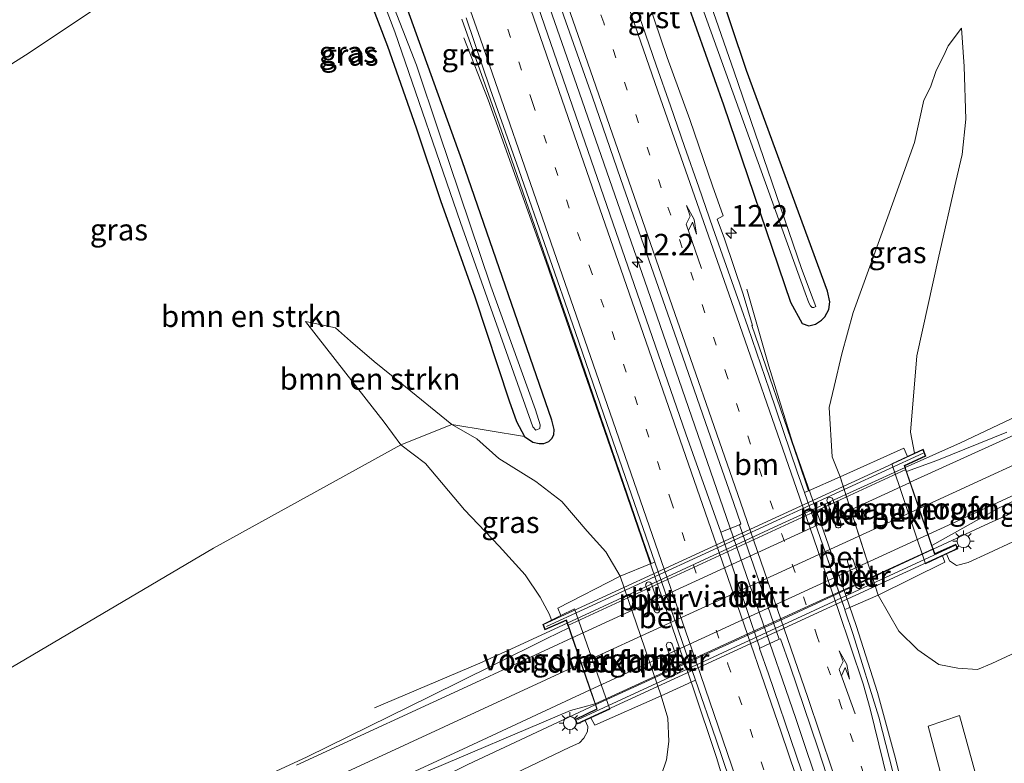
# Model space of a CAD drawing. Units: metres. Extents: x 239995 to 240400, y 487500 to 492183.
# Drawn here: x 240165 to 240279, y 491387 to 491474 of the extents above; entities that cross this region are included whole.
import ezdxf
from ezdxf.enums import TextEntityAlignment as Align

# ---------------------------------------------------------------- set-up
doc = ezdxf.new("R2010")
doc.units = ezdxf.units.M
doc.linetypes.add('VW-1-3_STREEP', pattern=[4, 1, -3])
doc.layers.get('0').update_dxf_attribs({"lineweight": 25})
for name, color, linetype, lineweight in [('B-ME-AM-KILOMETR-S-B1', 7, 'Continuous', 18), ('B-ME-BV-GELEIDECONSTRUCTIE-GELEIDERAIL-L-B1', 213, 'BV-GELEIDERAIL', 18), ('B-ME-BV-GELEIDECONSTRUCTIE-GELEIDERAIL-L-B2', 213, 'BV-GELEIDERAIL', 18), ('B-ME-GR-BOMENSTRUIKEN-GV-B6', 93, 'Continuous', 18), ('B-ME-GW-KRUINLIJN-L-B1', 93, 'Continuous', 18), ('B-ME-GW-TEENLIJN-L-B1', 93, 'Continuous', 18), ('B-ME-IE-GRASLAND-GV-B6', 93, 'Continuous', 18), ('B-ME-IE-MEUBILAIR_WEGMEUBILAIR-LICHTMAST-S-B1', 8, 'Continuous', 18), ('B-ME-KW-LANDHOOFD-GV-B6', 173, 'Continuous', 18), ('B-ME-KW-LEUNING-L-B2', 8, 'Continuous', 18), ('B-ME-KW-PIJLER-GV-B6', 173, 'Continuous', 18), ('B-ME-KW-VIADUCT-GV-B7', 173, 'Continuous', 18), ('B-ME-KW-VOEGOVERGANG-L-B2', 8, 'Continuous', 18), ('B-ME-OB-BEKLEDING-GV-B6', 253, 'Continuous', 18), ('B-ME-OG-WATER-GV-B6', 153, 'Continuous', 18), ('B-ME-VH-VERH_SOORT-BETON-OVERIG-GV-B6', 8, 'IE-TERREINAFSCHEIDING-NATUURLIJK-HOUTWAL', 18), ('B-ME-VH-VERH_SOORT-BITUMEN-GV-B6', 8, 'IE-TERREINAFSCHEIDING-NATUURLIJK-HOUTWAL', 18), ('B-ME-VH-VERH_SOORT-BITUMEN-GV-B7', 8, 'Continuous', 18), ('B-ME-VH-VERH_SOORT-GV-B6', 8, 'Continuous', 18), ('B-ME-VW-MARKERING-13STREEP-045-L-B1', 255, 'VW-1-3_STREEP', 18), ('B-ME-VW-MARKERING-PIJLRE750-S-B1', 7, 'Continuous', 18), ('B-ME-VW-MARKERING-STREEP-015-L-B1', 7, 'Continuous', 18), ('B-ME-VW-MARKERING-STREEP-015-L-B2', 7, 'Continuous', 18)]:
    doc.layers.add(name, color=color, linetype=linetype, lineweight=lineweight)
doc.layers.add('B-ME-GW-INSTEEKWATERGANG-L-B1', color=10, linetype='Continuous')
doc.styles.add('NLCS-ISO', font='NLCS-ISO.TTF')
doc.linetypes.add('BV-GELEIDERAIL', pattern='A,10,-3,[108,NLCS.SHX,S=1,R=0,X=0,Y=0],-3', length=16)
doc.linetypes.add('IE-TERREINAFSCHEIDING-NATUURLIJK-HOUTWAL', pattern='A,7,-1.5,[67,NLCS.SHX,S=0.75,R=45,X=0,Y=0],-1.5,7,-1.5,[70,NLCS.SHX,S=0.75,R=0,X=0,Y=0],-1.5', length=20)

# ---------------------------------------------------------------- blocks, each defined once
blk = doc.blocks.new('hecto')
for p, q in [((0, 0.625), (-0.625, 0)), ((0, -0.625), (0, 0.625)), ((-0.625, 0), (0.625, 0)), ((0.625, 0), (0, -0.625))]:
    blk.add_line(p, q)
blk = doc.blocks.new('pijlr')
for p, q in [((0, 0, 0.1), (5.45, 0, 0.1)), ((5.45, -0.75, 0.1), (4.7, 0, 0.1)), ((6.2, -0.75, 0.1), (5.45, 0, 0.1)), ((4, -0.75, 0.1), (5.45, -0.75, 0.1)), ((5.7, -1.05, 0.1), (4, -0.75, 0.1)), ((7.5, -0.75, 0.1), (5.7, -1.05, 0.1)), ((7.5, -0.75, 0.1), (6.2, -0.75, 0.1))]:
    blk.add_line(p, q)
blk = doc.blocks.new('lantaarnpaal')
for p, q in [((0, 0.75), (0, 1.25)), ((-0.75, 0), (-1.25, 0)), ((-0.88, 0.88), (-0.53, 0.53)), ((0.53, 0.53), (0.88, 0.88)), ((0.75, 0), (1.25, 0)), ((-0.53, -0.53), (-0.88, -0.88)), ((0, -0.75), (0, -1.25)), ((0.53, -0.53), (0.88, -0.88))]:
    blk.add_line(p, q)
blk.add_circle((0, 0), 0.75)

msp = doc.modelspace()

# ---------------------------------------------------------------- linework, layer by layer
at = {"layer": 'B-ME-BV-GELEIDECONSTRUCTIE-GELEIDERAIL-L-B1'}
for points in [[(240291.03, 491273.6, 10.65), (240287.46, 491287.28, 10.63), (240283.54, 491301.53, 10.61), (240280.82, 491311.15, 10.59), (240278.01, 491320.75, 10.62), (240274.28, 491333.01, 10.62), (240265.89, 491359.53, 10.6), (240261.18, 491373.77, 10.61), (240254.93, 491392.41, 10.61), (240246.48, 491416.87, 10.61), (240237.67, 491442.36, 10.61), (240229.46, 491465.98, 10.6), (240219.76, 491493.88, 10.61), (240211.76, 491516.9, 10.63), (240202.08, 491544.66, 10.68), (240192.26, 491573, 10.71), (240183.23, 491598.9, 10.75), (240174.23, 491624.76, 10.77)], [(240249.39, 491374.66, 9.76), (240247.14, 491383.1, 10.17), (240245.69, 491387.88, 10.4), (240242.98, 491395.98, 10.52), (240233.72, 491422.85, 10.43), (240225.9, 491445.46, 10.45), (240219.17, 491464.3, 10.22), (240216.33, 491471.52, 9.89)], [(240249.24, 491442.3, 9.95), (240251.8, 491433.37, 10.13), (240254.53, 491424.49, 10.49), (240258.69, 491412.68, 10.49), (240261.92, 491403.22, 10.47), (240264.42, 491395.43, 10.49), (240266.51, 491387.77, 10.47), (240271.79, 491366.38, 10.51), (240273.07, 491361.55, 10.49), (240274.88, 491355.53, 10.46), (240277.82, 491346.8, 10.14), (240280.55, 491339.02, 9.94)], [(240267.64, 491421.59, 16.15), (240274.06, 491424.44, 16.09), (240279.97, 491427.22, 16.01), (240288.35, 491431.48, 15.7), (240296.28, 491435.43, 15.21)], [(240298.4, 491424.1, 15.21), (240288.84, 491420.01, 15.79), (240282.09, 491417.2, 16.08), (240277.4, 491415.11, 16.06), (240270.9, 491412.09, 16.15)], [(240228.34, 491403.5, 16.15), (240221.87, 491400.5, 16.11), (240218.2, 491398.84, 16.05), (240205.95, 491393.65, 15.4)], [(240204.42, 491380.94, 15.13), (240216.82, 491387.07, 15.97), (240231.62, 491394, 16.2)]]:
    msp.add_polyline3d(points, dxfattribs=at)
at = {"layer": 'B-ME-BV-GELEIDECONSTRUCTIE-GELEIDERAIL-L-B2'}
for points in [[(240228.34, 491403.5, 16.15), (240253.35, 491415.05, 16.15), (240267.64, 491421.59, 16.15)], [(240270.9, 491412.09, 16.15), (240253.48, 491404, 16.17), (240231.62, 491394, 16.2)]]:
    msp.add_polyline3d(points, dxfattribs=at)
at = {"layer": 'B-ME-GR-BOMENSTRUIKEN-GV-B6'}
for points in [[(240143.44, 491455.6, 9.33), (240165.39, 491469.49, 9.28), (240198.46, 491491.55, 9.17), (240200.01, 491488.66, 9.24), (240202.55, 491483.4, 9.28), (240207.45, 491470.56, 9.33), (240210.8, 491461.07, 9.38), (240213.61, 491452.61, 9.44), (240217.61, 491441.4, 9.46), (240221.59, 491429.33, 9.48), (240222.47, 491426.92, 9.44), (240223.4, 491425.18, 9.44), (240214.95, 491426.57, 9.78), (240208.95, 491431.45, 9.77), (240205.93, 491433.91, 9.79), (240203.16, 491436.26, 9.76), (240201.44, 491437.82, 9.73), (240199.78, 491438.15, 9.71), (240197.93, 491438.56, 9.66), (240202.61, 491432.54, 10.44), (240207.06, 491426.86, 11.13), (240209.02, 491424.2, 11.76)], [(240209.02, 491424.2, 11.76), (240207.06, 491426.86, 11.13), (240202.61, 491432.54, 10.44), (240197.93, 491438.56, 9.66), (240199.78, 491438.15, 9.71), (240201.44, 491437.82, 9.73), (240203.16, 491436.26, 9.76), (240205.93, 491433.91, 9.79), (240208.95, 491431.45, 9.77), (240214.95, 491426.57, 9.78), (240209.02, 491424.2, 11.76)], [(240209.02, 491424.2, 11.76), (240187.25, 491412.21, 12.3), (240163.04, 491397.91, 12.83)], [(240273.95, 491392.73, 9.54), (240289.47, 491336.28, 9.54), (240295.72, 491339.21, 9.75), (240300.55, 491336.91, 9.53), (240298.45, 491331.69, 9.53), (240297.4, 491327.07, 9.53), (240296.23, 491322.5, 9.52), (240295.57, 491315.28, 9.51), (240296.14, 491309.82, 9.54), (240297.77, 491301.13, 9.57), (240300.23, 491289.85, 9.58), (240304.06, 491274.82, 9.6), (240301.36, 491273.95, 9.7), (240295.1, 491297.69, 9.55), (240284.16, 491339.11, 9.55), (240270.3, 491391.51, 9.61), (240273.95, 491392.73, 9.54)]]:
    msp.add_polyline3d(points, dxfattribs=at)
at = {"layer": 'B-ME-GW-INSTEEKWATERGANG-L-B1'}
for points in [[(240238.14, 491487.31, 9.35), (240246.53, 491463.73, 9.39), (240254.31, 491440.79, 9.46), (240255.65, 491438.3, 9.45), (240256.42, 491438.04, 9.45), (240257.22, 491438.22, 9.45), (240257.89, 491438.72, 9.45), (240258.29, 491439.07, 9.45), (240258.75, 491439.93, 9.45), (240258.86, 491440.85, 9.45), (240258.6, 491442.07, 9.45), (240249.21, 491467.74, 9.39), (240240.35, 491494.08, 9.35), (240237.84, 491504.05, 9.31), (240236.57, 491512.35, 9.26), (240236.11, 491518.41, 9.17), (240236.39, 491520.55, 9.07), (240236.8, 491524.41, 9.03), (240238.02, 491530.5, 9.1), (240240.69, 491536.73, 9.1)], [(240202.55, 491483.4, 9.28), (240207.45, 491470.56, 9.33), (240210.8, 491461.07, 9.38), (240213.61, 491452.61, 9.44), (240217.61, 491441.4, 9.46), (240221.59, 491429.33, 9.48), (240222.47, 491426.92, 9.44), (240223.4, 491425.18, 9.44), (240224.37, 491424.52, 9.44), (240225.1, 491424.35, 9.44), (240225.64, 491424.37, 9.44), (240226.2, 491424.61, 9.44), (240226.57, 491424.93, 9.44), (240226.79, 491425.38, 9.44), (240226.84, 491425.98, 9.44), (240226.56, 491427.07, 9.44), (240216.15, 491457.23, 9.43), (240207.25, 491481.98, 9.39)]]:
    msp.add_polyline3d(points, dxfattribs=at)
at = {"layer": 'B-ME-GW-KRUINLIJN-L-B1'}
for points in [[(240268.71, 491423.24, 15.29), (240268.27, 491425.7, 15.25), (240268.98, 491434.57, 14.44), (240271.54, 491446.14, 12.95), (240273.54, 491454.82, 12.17), (240274.27, 491457.97, 11.71), (240274.68, 491462.07, 11.15), (240274.51, 491468.2, 10.2), (240274.17, 491472.66, 9.59)], [(240197.93, 491438.56, 9.66), (240202.61, 491432.54, 10.44), (240207.06, 491426.86, 11.13), (240209.02, 491424.2, 11.76)], [(240209.02, 491424.2, 11.76), (240211.89, 491422.04, 12.22), (240216.42, 491416.64, 13.29), (240220.43, 491412.45, 14.24), (240223.47, 491409.11, 14.67)], [(240282.97, 491414.27, 15.26), (240277.31, 491411.61, 15.29), (240274.97, 491410.55, 15.24), (240273.59, 491410.17, 15.19), (240272.8, 491410.73, 15.11), (240272.44, 491411.53, 15.11)], [(240223.47, 491409.11, 14.67), (240225.21, 491406.52, 15.3), (240226.31, 491404.49, 15.36), (240226.53, 491403.84, 15.36)], [(240230.43, 491392.17, 15.29), (240230.75, 491391.48, 15.3), (240230.73, 491390.88, 15.3), (240230.28, 491390.1, 15.3), (240229.78, 491389.57, 15.3), (240228.65, 491389.05, 15.3), (240220.31, 491385.07, 15.11), (240206.91, 491379.6, 15), (240189.97, 491371.65, 14.78), (240171.68, 491363.22, 14.47), (240154.8, 491356.24, 14.18), (240138.7, 491349.59, 13.84), (240121.34, 491341.78, 13.32)]]:
    msp.add_polyline3d(points, dxfattribs=at)
at = {"layer": 'B-ME-GW-TEENLIJN-L-B1'}
for points in [[(240274.17, 491472.66, 9.59), (240272.64, 491470.57, 9.66), (240272.07, 491469.38, 9.64), (240271.22, 491467.74, 9.59), (240270.56, 491465.79, 9.57), (240269.82, 491464.26, 9.62), (240268.72, 491459.34, 9.69), (240265.61, 491450.72, 9.66), (240261.59, 491439.6, 9.58), (240260.29, 491434.78, 9.61), (240259.39, 491430.99, 9.59), (240258.8, 491428.54, 9.52), (240259.14, 491422.83, 9.52), (240260.07, 491420.49, 9.53)], [(240234.5, 491408.93, 9.55), (240232.86, 491411.78, 9.52), (240230.68, 491414.19, 9.5), (240227.71, 491417.61, 9.5), (240224.72, 491419.94, 9.51), (240220.4, 491422.61, 9.54), (240217.85, 491424.91, 9.64), (240214.95, 491426.57, 9.78), (240208.95, 491431.45, 9.77), (240205.93, 491433.91, 9.79), (240203.16, 491436.26, 9.76), (240201.44, 491437.82, 9.73), (240199.78, 491438.15, 9.71), (240197.93, 491438.56, 9.66)], [(240264.5, 491406.75, 9.53), (240266.89, 491402.54, 9.53), (240269.09, 491400.37, 9.5), (240271.56, 491398.66, 9.5), (240273.75, 491398.27, 9.57), (240276.06, 491398.11, 9.63), (240277.7, 491398.79, 9.58), (240288.88, 491404, 9.56)], [(240239.26, 491395.02, 9.55), (240240.05, 491392.45, 9.55), (240240.18, 491389.72, 9.59), (240239.88, 491387.59, 9.6), (240239.29, 491385.79, 9.62), (240237.24, 491383.59, 9.68), (240234.68, 491381.8, 9.72), (240226.69, 491378.29, 9.74), (240217.15, 491374.32, 9.71), (240204.78, 491368.31, 9.64), (240183.41, 491359.43, 9.77), (240162.94, 491350.73, 9.84), (240152.48, 491346.53, 9.91), (240142.86, 491343.31, 10), (240133.23, 491340.13, 10.04), (240123.26, 491336.41, 9.96)]]:
    msp.add_polyline3d(points, dxfattribs=at)
at = {"layer": 'B-ME-IE-GRASLAND-GV-B6'}
for points in [[(240248.36, 491414.93, 9.8), (240246.19, 491414.07, 9.85), (240242.15, 491425.5, 9.85), (240233.32, 491451.03, 9.77), (240224.61, 491476.15, 9.8), (240217.83, 491495.54, 9.84), (240210.24, 491517.2, 9.9), (240201.04, 491544.07, 9.89)], [(240204.96, 491540.16, 9.94), (240208.23, 491530.72, 9.92), (240211.53, 491521.26, 9.9), (240214.8, 491511.81, 9.91), (240218.11, 491502.39, 9.9), (240221.41, 491492.94, 9.88), (240224.69, 491483.49, 9.88), (240227.97, 491474.05, 9.88), (240231.29, 491464.61, 9.87), (240234.56, 491455.16, 9.87), (240237.85, 491445.71, 9.88), (240241.13, 491436.28, 9.88), (240244.41, 491426.82, 9.89), (240247.73, 491417.4, 9.89), (240248.55, 491415.01, 9.89), (240248.36, 491414.93, 9.8)], [(240256.81, 491440.18, 8.5), (240257.01, 491440.16, 8.5), (240257.26, 491440.29, 8.5), (240256.94, 491441.1, 8.5), (240255.6, 491444.7, 8.5), (240247.77, 491467.58, 8.5), (240242.34, 491483.18, 8.5), (240239.84, 491490.77, 8.5), (240237.49, 491499.38, 8.5), (240235.96, 491506.58, 8.5), (240235.36, 491511.43, 8.5), (240235.01, 491515.57, 8.5), (240235.09, 491521.48, 8.5), (240235.65, 491526.16, 8.5), (240236.97, 491530.82, 8.5), (240238.5, 491535.27, 8.5)], [(240236.48, 491533.14, 8.5), (240234.78, 491527.52, 8.5), (240234.06, 491518.84, 8.5), (240234.1, 491512.78, 8.5), (240234.49, 491508.28, 8.5), (240235.2, 491503.97, 8.5), (240237.22, 491496.08, 8.5), (240242.02, 491480.71, 8.5), (240256.01, 491441.89, 8.5), (240256.42, 491440.7, 8.5), (240256.63, 491440.36, 8.5), (240256.81, 491440.18, 8.5)], [(240240.35, 491494.08, 9.35), (240249.21, 491467.74, 9.39), (240258.6, 491442.07, 9.45), (240258.86, 491440.85, 9.45), (240258.75, 491439.93, 9.45), (240258.29, 491439.07, 9.45), (240257.89, 491438.72, 9.45), (240257.22, 491438.22, 9.45), (240256.42, 491438.04, 9.45), (240255.65, 491438.3, 9.45), (240254.31, 491440.79, 9.46), (240246.53, 491463.73, 9.39), (240238.14, 491487.31, 9.35)], [(240238.14, 491487.31, 9.35), (240246.53, 491463.73, 9.39), (240254.31, 491440.79, 9.46), (240255.65, 491438.3, 9.45), (240256.42, 491438.04, 9.45), (240257.22, 491438.22, 9.45), (240257.89, 491438.72, 9.45), (240258.29, 491439.07, 9.45), (240258.75, 491439.93, 9.45), (240258.86, 491440.85, 9.45), (240258.6, 491442.07, 9.45), (240249.21, 491467.74, 9.39), (240240.35, 491494.08, 9.35)], [(240198.46, 491491.55, 9.17), (240165.39, 491469.49, 9.28), (240143.44, 491455.6, 9.33)], [(240207.25, 491481.98, 9.39), (240216.15, 491457.23, 9.43), (240226.56, 491427.07, 9.44), (240226.84, 491425.98, 9.44), (240226.79, 491425.38, 9.44), (240226.57, 491424.93, 9.44), (240226.2, 491424.61, 9.44), (240225.64, 491424.37, 9.44), (240225.1, 491424.35, 9.44), (240224.37, 491424.52, 9.44), (240223.4, 491425.18, 9.44), (240222.47, 491426.92, 9.44), (240221.59, 491429.33, 9.48), (240217.61, 491441.4, 9.46), (240213.61, 491452.61, 9.44), (240210.8, 491461.07, 9.38), (240207.45, 491470.56, 9.33), (240202.55, 491483.4, 9.28)], [(240204.05, 491483.39, 8.42), (240208.32, 491472.21, 8.42), (240215.95, 491450.06, 8.42), (240224.37, 491426.32, 8.42)], [(240216.09, 491473.7, 9.71), (240221.52, 491458.43, 9.63), (240229.58, 491435.18, 9.64), (240237.54, 491412.04, 9.65), (240238.11, 491410.41, 9.66), (240234.5, 491408.93, 9.55), (240232.86, 491411.78, 9.52), (240230.68, 491414.19, 9.5), (240227.71, 491417.61, 9.5), (240224.72, 491419.94, 9.51), (240220.4, 491422.61, 9.54), (240217.85, 491424.91, 9.64), (240214.95, 491426.57, 9.78), (240223.4, 491425.18, 9.44), (240224.37, 491424.52, 9.44), (240225.1, 491424.35, 9.44), (240225.64, 491424.37, 9.44), (240226.2, 491424.61, 9.44), (240226.57, 491424.93, 9.44), (240226.79, 491425.38, 9.44), (240226.84, 491425.98, 9.44), (240226.56, 491427.07, 9.44), (240216.15, 491457.23, 9.43), (240207.25, 491481.98, 9.39)], [(240279.45, 491425.69, 15.43), (240271.3, 491422.4, 15.42), (240267.8, 491421.1, 15.42), (240267.72, 491421.34, 15.42), (240267.58, 491421.76, 15.39), (240270.04, 491422.91, 15.39), (240269.72, 491423.71, 15.39), (240268.71, 491423.24, 15.29), (240268.27, 491425.7, 15.25), (240268.98, 491434.57, 14.44), (240271.54, 491446.14, 12.95), (240273.54, 491454.82, 12.17), (240274.27, 491457.97, 11.71), (240274.68, 491462.07, 11.15), (240274.51, 491468.2, 10.2), (240274.17, 491472.66, 9.59), (240272.64, 491470.57, 9.66), (240272.07, 491469.38, 9.64), (240271.22, 491467.74, 9.59), (240270.56, 491465.79, 9.57), (240269.82, 491464.26, 9.62), (240268.72, 491459.34, 9.69), (240265.61, 491450.72, 9.66), (240261.59, 491439.6, 9.58), (240260.29, 491434.78, 9.61), (240259.39, 491430.99, 9.59), (240258.8, 491428.54, 9.52), (240259.14, 491422.83, 9.52), (240260.07, 491420.49, 9.53), (240256.41, 491418.86, 9.62), (240255.21, 491422.41, 9.62), (240249.8, 491438.08, 9.66), (240249.87, 491438.1, 9.71), (240248.8, 491441.72, 9.71), (240246.63, 491448.14, 9.71), (240245.78, 491450.46, 9.67), (240246.49, 491450.84, 9.68), (240245.23, 491454.32, 9.65), (240242.62, 491462.03, 9.62), (240239.97, 491469.22, 9.63), (240235.45, 491482.64, 9.63)], [(240224.37, 491426.32, 8.42), (240224.71, 491425.91, 8.42), (240225.18, 491426.1, 8.42), (240225.21, 491426.52, 8.42), (240224.67, 491428.27, 8.42), (240219.48, 491442.64, 8.35), (240213.45, 491460.58, 8.35), (240210.82, 491468.36, 8.35), (240208.29, 491474.9, 8.35)], [(240268.71, 491423.24, 15.29), (240267.9, 491422.86, 14.8), (240267.47, 491423.82, 14.73), (240260.07, 491420.49, 9.53), (240259.14, 491422.83, 9.52), (240258.8, 491428.54, 9.52), (240259.39, 491430.99, 9.59), (240260.29, 491434.78, 9.61), (240261.59, 491439.6, 9.58), (240265.61, 491450.72, 9.66), (240268.72, 491459.34, 9.69), (240269.82, 491464.26, 9.62), (240270.56, 491465.79, 9.57), (240271.22, 491467.74, 9.59), (240272.07, 491469.38, 9.64), (240272.64, 491470.57, 9.66), (240274.17, 491472.66, 9.59), (240274.51, 491468.2, 10.2), (240274.68, 491462.07, 11.15), (240274.27, 491457.97, 11.71), (240273.54, 491454.82, 12.17), (240271.54, 491446.14, 12.95), (240268.98, 491434.57, 14.44), (240268.27, 491425.7, 15.25), (240268.71, 491423.24, 15.29)], [(240209.02, 491424.2, 11.76), (240214.95, 491426.57, 9.78), (240217.85, 491424.91, 9.64), (240220.4, 491422.61, 9.54), (240224.72, 491419.94, 9.51), (240227.71, 491417.61, 9.5), (240230.68, 491414.19, 9.5), (240232.86, 491411.78, 9.52), (240234.5, 491408.93, 9.55), (240227.28, 491405.24, 14.78), (240227.61, 491404.36, 14.78), (240226.53, 491403.84, 15.36), (240226.31, 491404.49, 15.36), (240225.21, 491406.52, 15.3), (240223.47, 491409.11, 14.67), (240220.43, 491412.45, 14.24), (240216.42, 491416.64, 13.29), (240211.89, 491422.04, 12.22), (240209.02, 491424.2, 11.76)], [(240163.04, 491397.91, 12.83), (240187.25, 491412.21, 12.3), (240209.02, 491424.2, 11.76), (240211.89, 491422.04, 12.22), (240216.42, 491416.64, 13.29), (240220.43, 491412.45, 14.24), (240223.47, 491409.11, 14.67), (240225.21, 491406.52, 15.3), (240226.31, 491404.49, 15.36), (240226.53, 491403.84, 15.36), (240225.51, 491403.34, 15.39), (240225.76, 491402.71, 15.39), (240228.24, 491403.81, 15.39), (240228.44, 491403.22, 15.42), (240228.53, 491402.95, 15.39), (240226, 491401.69, 15.38), (240219.73, 491398.59, 15.37), (240212.47, 491395, 15.32), (240198.11, 491387.94, 15.2), (240178.11, 491378.68, 14.9)], [(240282.97, 491414.27, 15.26), (240277.31, 491411.61, 15.29), (240274.97, 491410.55, 15.24), (240273.59, 491410.17, 15.19), (240272.8, 491410.73, 15.11), (240272.44, 491411.53, 15.11), (240273.76, 491412.14, 15.34), (240273.53, 491412.68, 15.39), (240271.08, 491411.57, 15.39), (240270.89, 491412.12, 15.42), (240270.75, 491412.51, 15.42), (240278.57, 491416.88, 15.4), (240287.62, 491421.14, 15.36)], [(240288.88, 491404, 9.56), (240277.7, 491398.79, 9.58), (240276.06, 491398.11, 9.63), (240273.75, 491398.27, 9.57), (240271.56, 491398.66, 9.5), (240269.09, 491400.37, 9.5), (240266.89, 491402.54, 9.53), (240264.5, 491406.75, 9.53), (240272.24, 491410.57, 14.84), (240271.97, 491411.31, 14.84), (240272.44, 491411.53, 15.11), (240272.8, 491410.73, 15.11), (240273.59, 491410.17, 15.19), (240274.97, 491410.55, 15.24), (240277.31, 491411.61, 15.29), (240282.97, 491414.27, 15.26)], [(240280.03, 491337.07, 9.78), (240277.57, 491344.68, 9.78), (240276.95, 491346.59, 9.78), (240274.25, 491356.15, 9.78), (240273.73, 491356.02, 9.79), (240273.57, 491355.98, 9.79), (240271.78, 491363.03, 9.79), (240271.68, 491363.41, 9.79), (240271.58, 491363.84, 9.79), (240269.45, 491373.17, 9.79), (240267.06, 491382.88, 9.77), (240264.59, 491392.57, 9.74), (240261.6, 491402.17, 9.73), (240260.63, 491405.05, 9.73), (240260.62, 491405.08, 9.73), (240260.99, 491405.21, 9.61), (240264.5, 491406.75, 9.53), (240266.89, 491402.54, 9.53), (240269.09, 491400.37, 9.5), (240271.56, 491398.66, 9.5), (240273.75, 491398.27, 9.57), (240276.06, 491398.11, 9.63), (240277.7, 491398.79, 9.58), (240288.88, 491404, 9.56)], [(240282.15, 491302.32, 9.94), (240279.34, 491311.92, 9.92), (240276.45, 491321.5, 9.91), (240273.54, 491331.07, 9.89), (240270.54, 491340.62, 9.9), (240269.56, 491343.74, 9.9), (240269.29, 491344.61, 9.9), (240267.54, 491350.16, 9.9), (240264.46, 491359.68, 9.89), (240261.35, 491369.19, 9.89), (240258.17, 491378.67, 9.89), (240254.97, 491388.15, 9.89), (240251.73, 491397.61, 9.88), (240250.71, 491400.55, 9.88), (240250.76, 491400.59, 9.83), (240252.97, 491401.61, 9.8), (240253.14, 491401.68, 9.88)], [(240253.14, 491401.68, 9.88), (240254.25, 491398.47, 9.88), (240257.49, 491389.01, 9.87), (240260.57, 491379.47, 9.89), (240261.93, 491375.4, 9.89), (240263.46, 491370.87, 9.89), (240263.75, 491369.98, 9.89), (240266.86, 491360.46, 9.9), (240269.52, 491352.05, 9.89), (240269.54, 491351.96, 9.79), (240270.53, 491348.84, 9.89), (240272.88, 491341.36, 9.88), (240275.76, 491331.74, 9.88), (240276.28, 491329.99, 9.88), (240275.82, 491329.85, 9.79), (240278.23, 491321.77, 9.81), (240280.54, 491313.98, 9.81), (240282.63, 491306.83, 9.81), (240284.42, 491300.51, 9.81)], [(240239.29, 491385.79, 9.62), (240239.88, 491387.59, 9.6), (240240.18, 491389.72, 9.59), (240240.05, 491392.45, 9.55), (240239.26, 491395.02, 9.55), (240242.82, 491396.66, 9.64), (240243.27, 491396.87, 9.71)], [(240243.27, 491396.87, 9.71), (240245.62, 491390.02, 9.71), (240248.86, 491380.56, 9.71), (240250.08, 491376.94, 9.71), (240249.56, 491376.76, 9.7), (240249.32, 491376.68, 9.7), (240252.59, 491367.24, 9.7), (240251.72, 491366.93, 9.63), (240254.82, 491357.45, 9.64), (240257.89, 491347.94, 9.71), (240260.92, 491338.42, 9.67), (240263.89, 491328.89, 9.68), (240266.8, 491319.32, 9.66), (240269.7, 491309.77, 9.69), (240272.49, 491300.2, 9.69)], [(240220.31, 491385.07, 15.11), (240228.65, 491389.05, 15.3), (240229.78, 491389.57, 15.3), (240230.28, 491390.1, 15.3), (240230.73, 491390.88, 15.3), (240230.75, 491391.48, 15.3), (240230.43, 491392.17, 15.29), (240231.09, 491392.48, 15.15), (240231.57, 491391.61, 14.99), (240239.26, 491395.02, 9.55), (240240.05, 491392.45, 9.55), (240240.18, 491389.72, 9.59), (240239.88, 491387.59, 9.6), (240239.29, 491385.79, 9.62)], [(240229.3, 491392.33, 15.42), (240229.49, 491391.75, 15.42), (240230.43, 491392.17, 15.29), (240230.75, 491391.48, 15.3), (240230.73, 491390.88, 15.3), (240230.28, 491390.1, 15.3), (240229.78, 491389.57, 15.3), (240228.65, 491389.05, 15.3), (240220.31, 491385.07, 15.11), (240206.91, 491379.6, 15), (240189.97, 491371.65, 14.78), (240171.68, 491363.22, 14.47), (240154.8, 491356.24, 14.18), (240138.7, 491349.59, 13.84), (240121.34, 491341.78, 13.32), (240120.42, 491344.36, 13.54), (240137.34, 491352.18, 13.99), (240162.73, 491363.93, 14.51), (240186.1, 491374.71, 14.96), (240210.88, 491385.75, 15.17), (240228.74, 491393.33, 15.4), (240231.59, 491394.11, 15.39), (240231.79, 491393.53, 15.39), (240229.3, 491392.33, 15.42)], [(240289.47, 491336.28, 9.54), (240273.95, 491392.73, 9.54), (240270.3, 491391.51, 9.61), (240284.16, 491339.11, 9.55)]]:
    msp.add_polyline3d(points, dxfattribs=at)
at = {"layer": 'B-ME-KW-LANDHOOFD-GV-B6'}
for points in [[(240270.89, 491412.12, 15.42), (240271.08, 491411.57, 15.39), (240273.53, 491412.68, 15.39), (240273.76, 491412.14, 15.34), (240272.44, 491411.53, 15.11), (240271.97, 491411.31, 14.84), (240269.99, 491410.39, 13.56), (240266.08, 491422.01, 13.56), (240267.9, 491422.86, 14.8), (240268.71, 491423.24, 15.29), (240269.72, 491423.71, 15.39), (240270.04, 491422.91, 15.39), (240267.58, 491421.76, 15.39), (240267.72, 491421.34, 15.42), (240267.8, 491421.1, 15.42), (240268.23, 491419.86, 15.49), (240269.28, 491416.8, 15.54), (240270.31, 491413.79, 15.45), (240270.75, 491412.51, 15.42), (240270.89, 491412.12, 15.42)], [(240229.21, 491405.15, 13.64), (240233.29, 491393.49, 13.64), (240231.09, 491392.48, 15.15), (240230.43, 491392.17, 15.29), (240229.49, 491391.75, 15.42), (240229.3, 491392.33, 15.42), (240231.79, 491393.53, 15.39), (240231.59, 491394.11, 15.39), (240231.03, 491395.73, 15.46), (240229.97, 491398.79, 15.52), (240228.94, 491401.76, 15.48), (240228.53, 491402.95, 15.39), (240228.44, 491403.22, 15.42), (240228.24, 491403.81, 15.39), (240225.76, 491402.71, 15.39), (240225.51, 491403.34, 15.39), (240226.53, 491403.84, 15.36), (240227.61, 491404.36, 14.78), (240229.21, 491405.15, 13.64)]]:
    msp.add_polyline3d(points, dxfattribs=at)
at = {"layer": 'B-ME-KW-LEUNING-L-B2'}
for p, q in [((240225.93, 491403.08, 15.61), (240269.73, 491423.24, 15.62)), ((240273.48, 491412.53, 15.6), (240229.54, 491392.25, 15.59))]:
    msp.add_line(p, q, dxfattribs=at)
at = {"layer": 'B-ME-KW-PIJLER-GV-B6'}
for points in [[(240259.94, 491414.55, 9.53), (240259.81, 491414.55, 9.53), (240259.66, 491414.61, 9.53), (240259.59, 491414.68, 9.53), (240259.53, 491414.79, 9.53), (240258.71, 491417.18, 9.53), (240258.55, 491417.66, 9.53), (240258.53, 491417.74, 9.53), (240258.55, 491417.86, 9.53), (240258.66, 491418.06, 9.53), (240258.82, 491418.13, 9.53), (240259.01, 491418.09, 9.53), (240259.14, 491418.01, 9.53), (240259.22, 491417.89, 9.53), (240259.36, 491417.48, 9.53), (240260.19, 491415.01, 9.53), (240260.21, 491414.89, 9.53), (240260.2, 491414.82, 9.53), (240260.16, 491414.71, 9.53), (240260.08, 491414.62, 9.53), (240259.94, 491414.55, 9.53)], [(240262.33, 491407.51, 9.55), (240262.19, 491407.51, 9.55), (240262.04, 491407.57, 9.55), (240261.98, 491407.63, 9.55), (240261.91, 491407.75, 9.53), (240261.84, 491407.96, 9.53), (240260.93, 491410.62, 9.54), (240260.92, 491410.7, 9.54), (240260.94, 491410.82, 9.54), (240261.04, 491411.02, 9.54), (240261.21, 491411.09, 9.54), (240261.39, 491411.05, 9.54), (240261.53, 491410.97, 9.54), (240261.6, 491410.85, 9.54), (240262.48, 491408.26, 9.54), (240262.57, 491407.97, 9.54), (240262.6, 491407.85, 9.54), (240262.59, 491407.77, 9.54), (240262.54, 491407.66, 9.55), (240262.46, 491407.58, 9.55), (240262.33, 491407.51, 9.55)], [(240238.87, 491404.7, 9.56), (240238.74, 491404.7, 9.56), (240238.59, 491404.76, 9.56), (240238.52, 491404.83, 9.56), (240238.46, 491404.94, 9.53), (240237.48, 491407.82, 9.55), (240237.46, 491407.89, 9.55), (240237.48, 491408.02, 9.55), (240237.59, 491408.21, 9.55), (240237.76, 491408.28, 9.55), (240237.94, 491408.25, 9.55), (240238.07, 491408.16, 9.55), (240238.15, 491408.05, 9.55), (240239.12, 491405.16, 9.56), (240239.14, 491405.04, 9.56), (240239.13, 491404.97, 9.56), (240239.09, 491404.86, 9.56), (240239.01, 491404.77, 9.56), (240238.87, 491404.7, 9.56)], [(240241.27, 491397.71, 9.55), (240241.14, 491397.7, 9.55), (240240.99, 491397.76, 9.55), (240240.92, 491397.83, 9.55), (240240.86, 491397.94, 9.53), (240239.88, 491400.82, 9.54), (240239.86, 491400.89, 9.54), (240239.89, 491401.02, 9.54), (240239.99, 491401.21, 9.54), (240240.16, 491401.28, 9.54), (240240.34, 491401.25, 9.54), (240240.47, 491401.16, 9.54), (240240.55, 491401.05, 9.54), (240241.52, 491398.16, 9.54), (240241.55, 491398.04, 9.54), (240241.54, 491397.97, 9.54), (240241.49, 491397.86, 9.55), (240241.41, 491397.77, 9.55), (240241.27, 491397.71, 9.55)]]:
    msp.add_polyline3d(points, dxfattribs=at)
at = {"layer": 'B-ME-KW-VIADUCT-GV-B7'}
msp.add_polyline3d([(240231.85, 491393.5, 15.39), (240228.27, 491403.88, 15.39), (240225.79, 491402.78, 15.39), (240225.58, 491403.32, 15.39), (240269.7, 491423.64, 15.39), (240269.97, 491422.94, 15.39), (240267.51, 491421.79, 15.39), (240271.05, 491411.5, 15.39), (240273.5, 491412.61, 15.39), (240273.69, 491412.16, 15.34), (240229.52, 491391.82, 15.42), (240229.36, 491392.3, 15.42), (240231.85, 491393.5, 15.39)], dxfattribs=at)
at = {"layer": 'B-ME-KW-VOEGOVERGANG-L-B2'}
for points in [[(240267.58, 491421.76, 15.39), (240267.72, 491421.34, 15.42), (240267.8, 491421.1, 15.42), (240268.23, 491419.86, 15.49), (240269.28, 491416.8, 15.54), (240270.31, 491413.79, 15.45), (240270.75, 491412.51, 15.42), (240270.89, 491412.12, 15.42), (240271.08, 491411.57, 15.39)], [(240231.79, 491393.53, 15.39), (240231.59, 491394.11, 15.39), (240231.03, 491395.73, 15.46), (240229.97, 491398.79, 15.52), (240228.94, 491401.76, 15.48), (240228.53, 491402.95, 15.39), (240228.44, 491403.22, 15.42), (240228.24, 491403.81, 15.39)]]:
    msp.add_polyline3d(points, dxfattribs=at)
at = {"layer": 'B-ME-OB-BEKLEDING-GV-B6'}
for points in [[(240269.99, 491410.39, 13.56), (240271.97, 491411.31, 14.84), (240272.24, 491410.57, 14.84), (240264.5, 491406.75, 9.53), (240260.82, 491418.16, 9.53), (240260.07, 491420.49, 9.53), (240267.47, 491423.82, 14.73), (240267.9, 491422.86, 14.8), (240266.08, 491422.01, 13.56), (240269.99, 491410.39, 13.56)], [(240239.26, 491395.02, 9.55), (240231.57, 491391.61, 14.99), (240231.09, 491392.48, 15.15), (240233.29, 491393.49, 13.64), (240229.21, 491405.15, 13.64), (240227.61, 491404.36, 14.78), (240227.28, 491405.24, 14.78), (240234.5, 491408.93, 9.55), (240239.26, 491395.02, 9.55)]]:
    msp.add_polyline3d(points, dxfattribs=at)
at = {"layer": 'B-ME-OG-WATER-GV-B6'}
for points in [[(240208.29, 491474.9, 8.35), (240210.82, 491468.36, 8.35), (240213.45, 491460.58, 8.35), (240219.48, 491442.64, 8.35), (240224.67, 491428.27, 8.42), (240225.21, 491426.52, 8.42), (240225.18, 491426.1, 8.42), (240224.71, 491425.91, 8.42), (240224.37, 491426.32, 8.42), (240215.95, 491450.06, 8.42), (240208.32, 491472.21, 8.42), (240204.05, 491483.39, 8.42)], [(240242.34, 491483.18, 8.5), (240247.77, 491467.58, 8.5), (240255.6, 491444.7, 8.5), (240256.94, 491441.1, 8.5), (240257.26, 491440.29, 8.5), (240257.01, 491440.16, 8.5), (240256.81, 491440.18, 8.5), (240256.63, 491440.36, 8.5), (240256.42, 491440.7, 8.5), (240256.01, 491441.89, 8.5), (240242.02, 491480.71, 8.5)]]:
    msp.add_polyline3d(points, dxfattribs=at)
at = {"layer": 'B-ME-VH-VERH_SOORT-BETON-OVERIG-GV-B6'}
for points in [[(240264.5, 491406.75, 9.53), (240260.99, 491405.21, 9.61), (240260.62, 491405.08, 9.73), (240259.94, 491407.09, 9.73), (240258.39, 491411.65, 9.73), (240255.92, 491418.66, 9.74), (240256.41, 491418.86, 9.62), (240260.07, 491420.49, 9.53), (240264.5, 491406.75, 9.53)], [(240259.66, 491414.61, 9.53), (240259.81, 491414.55, 9.53), (240259.94, 491414.55, 9.53), (240260.08, 491414.62, 9.53), (240260.16, 491414.71, 9.53), (240260.2, 491414.82, 9.53), (240260.21, 491414.89, 9.53), (240260.19, 491415.01, 9.53), (240259.22, 491417.89, 9.53), (240259.14, 491418.01, 9.53), (240259.01, 491418.09, 9.53), (240258.82, 491418.13, 9.53), (240258.66, 491418.06, 9.53), (240258.55, 491417.86, 9.53), (240258.53, 491417.74, 9.53), (240258.55, 491417.66, 9.53), (240259.53, 491414.79, 9.53), (240259.59, 491414.68, 9.53), (240259.66, 491414.61, 9.53)], [(240252.97, 491401.61, 9.8), (240250.76, 491400.59, 9.83), (240246.19, 491414.07, 9.85), (240248.36, 491414.93, 9.8), (240252.97, 491401.61, 9.8)], [(240262.04, 491407.57, 9.55), (240262.19, 491407.51, 9.55), (240262.33, 491407.51, 9.55), (240262.46, 491407.58, 9.55), (240262.54, 491407.66, 9.55), (240262.59, 491407.77, 9.54), (240262.6, 491407.85, 9.54), (240262.57, 491407.97, 9.54), (240261.6, 491410.85, 9.54), (240261.53, 491410.97, 9.54), (240261.39, 491411.05, 9.54), (240261.21, 491411.09, 9.54), (240261.04, 491411.02, 9.54), (240260.94, 491410.82, 9.54), (240260.92, 491410.7, 9.54), (240260.93, 491410.62, 9.54), (240261.91, 491407.75, 9.53), (240261.98, 491407.63, 9.55), (240262.04, 491407.57, 9.55)], [(240238.53, 491410.58, 9.7), (240243.27, 491396.87, 9.71), (240242.82, 491396.66, 9.64), (240239.26, 491395.02, 9.55), (240234.5, 491408.93, 9.55), (240238.11, 491410.41, 9.66), (240238.53, 491410.58, 9.7)], [(240238.59, 491404.76, 9.56), (240238.74, 491404.7, 9.56), (240238.87, 491404.7, 9.56), (240239.01, 491404.77, 9.56), (240239.09, 491404.86, 9.56), (240239.13, 491404.97, 9.56), (240239.14, 491405.04, 9.56), (240239.12, 491405.16, 9.56), (240238.15, 491408.05, 9.55), (240238.07, 491408.16, 9.55), (240237.94, 491408.25, 9.55), (240237.76, 491408.28, 9.55), (240237.59, 491408.21, 9.55), (240237.48, 491408.02, 9.55), (240237.46, 491407.89, 9.55), (240237.48, 491407.82, 9.55), (240238.46, 491404.94, 9.53), (240238.52, 491404.83, 9.56), (240238.59, 491404.76, 9.56)], [(240240.99, 491397.76, 9.55), (240241.14, 491397.7, 9.55), (240241.27, 491397.71, 9.55), (240241.41, 491397.77, 9.55), (240241.49, 491397.86, 9.55), (240241.54, 491397.97, 9.54), (240241.55, 491398.04, 9.54), (240241.52, 491398.16, 9.54), (240240.55, 491401.05, 9.54), (240240.47, 491401.16, 9.54), (240240.34, 491401.25, 9.54), (240240.16, 491401.28, 9.54), (240239.99, 491401.21, 9.54), (240239.89, 491401.02, 9.54), (240239.86, 491400.89, 9.54), (240239.88, 491400.82, 9.54), (240240.86, 491397.94, 9.53), (240240.92, 491397.83, 9.55), (240240.99, 491397.76, 9.55)]]:
    msp.add_polyline3d(points, dxfattribs=at)
at = {"layer": 'B-ME-VH-VERH_SOORT-BITUMEN-GV-B6'}
for points in [[(240260.57, 491379.47, 9.89), (240257.49, 491389.01, 9.87), (240254.25, 491398.47, 9.88), (240253.14, 491401.68, 9.88), (240252.97, 491401.61, 9.8), (240248.36, 491414.93, 9.8), (240248.55, 491415.01, 9.89), (240247.73, 491417.4, 9.89), (240244.41, 491426.82, 9.89), (240241.13, 491436.28, 9.88), (240237.85, 491445.71, 9.88), (240234.56, 491455.16, 9.87), (240231.29, 491464.61, 9.87), (240227.97, 491474.05, 9.88), (240224.69, 491483.49, 9.88), (240221.41, 491492.94, 9.88), (240218.11, 491502.39, 9.9), (240214.8, 491511.81, 9.91), (240211.53, 491521.26, 9.9), (240208.23, 491530.72, 9.92), (240204.96, 491540.16, 9.94)], [(240210.24, 491517.2, 9.9), (240217.83, 491495.54, 9.84), (240224.61, 491476.15, 9.8), (240233.32, 491451.03, 9.77), (240242.15, 491425.5, 9.85), (240246.19, 491414.07, 9.85), (240250.76, 491400.59, 9.83), (240250.71, 491400.55, 9.88), (240251.73, 491397.61, 9.88), (240254.97, 491388.15, 9.89), (240258.17, 491378.67, 9.89), (240261.35, 491369.19, 9.89), (240264.46, 491359.68, 9.89), (240267.54, 491350.16, 9.9), (240269.29, 491344.61, 9.9), (240269.56, 491343.74, 9.9), (240270.54, 491340.62, 9.9), (240273.54, 491331.07, 9.89), (240276.45, 491321.5, 9.91), (240279.34, 491311.92, 9.92), (240282.15, 491302.32, 9.94)], [(240235.42, 491477.77, 9.71), (240237.06, 491473.05, 9.71), (240238.71, 491468.33, 9.71), (240240.35, 491463.61, 9.7), (240242, 491458.89, 9.7), (240243.65, 491454.17, 9.71), (240245.28, 491449.44, 9.72), (240248.61, 491440.01, 9.71), (240249.33, 491437.92, 9.72), (240251.86, 491430.55, 9.72), (240255.07, 491421.08, 9.74), (240255.92, 491418.66, 9.74), (240258.39, 491411.65, 9.73), (240260.62, 491405.08, 9.73), (240260.63, 491405.05, 9.73), (240261.6, 491402.17, 9.73), (240264.59, 491392.57, 9.74), (240267.06, 491382.88, 9.77)], [(240248.86, 491380.56, 9.71), (240245.62, 491390.02, 9.71), (240243.27, 491396.87, 9.71), (240238.53, 491410.58, 9.7), (240235.84, 491418.38, 9.71), (240232.57, 491427.83, 9.7), (240229.3, 491437.28, 9.71), (240226.01, 491446.72, 9.73), (240222.72, 491456.17, 9.73), (240219.41, 491465.6, 9.73), (240216.6, 491473.86, 9.74)], [(240287.62, 491421.14, 15.36), (240278.57, 491416.88, 15.4), (240270.75, 491412.51, 15.42), (240270.31, 491413.79, 15.45), (240269.28, 491416.8, 15.54), (240268.23, 491419.86, 15.49), (240267.8, 491421.1, 15.42), (240271.3, 491422.4, 15.42), (240279.45, 491425.69, 15.43)], [(240178.11, 491378.68, 14.9), (240198.11, 491387.94, 15.2), (240212.47, 491395, 15.32), (240219.73, 491398.59, 15.37), (240226, 491401.69, 15.38), (240228.53, 491402.95, 15.39), (240228.94, 491401.76, 15.48), (240229.97, 491398.79, 15.52), (240231.03, 491395.73, 15.46), (240231.59, 491394.11, 15.39), (240228.74, 491393.33, 15.4), (240210.88, 491385.75, 15.17)]]:
    msp.add_polyline3d(points, dxfattribs=at)
at = {"layer": 'B-ME-VH-VERH_SOORT-BITUMEN-GV-B7'}
msp.add_polyline3d([(240231.59, 491394.11, 15.39), (240231.03, 491395.73, 15.46), (240229.97, 491398.79, 15.52), (240228.94, 491401.76, 15.48), (240228.53, 491402.95, 15.39), (240228.44, 491403.22, 15.42), (240267.72, 491421.34, 15.42), (240267.8, 491421.1, 15.42), (240268.23, 491419.86, 15.49), (240269.28, 491416.8, 15.54), (240270.31, 491413.79, 15.45), (240270.75, 491412.51, 15.42), (240270.89, 491412.12, 15.42), (240231.59, 491394.11, 15.39)], dxfattribs=at)
at = {"layer": 'B-ME-VH-VERH_SOORT-GV-B6'}
for points in [[(240235.45, 491482.64, 9.63), (240239.97, 491469.22, 9.63), (240242.62, 491462.03, 9.62), (240245.23, 491454.32, 9.65), (240246.49, 491450.84, 9.68), (240245.78, 491450.46, 9.67), (240246.63, 491448.14, 9.71), (240248.8, 491441.72, 9.71), (240249.87, 491438.1, 9.71), (240249.8, 491438.08, 9.66), (240255.21, 491422.41, 9.62), (240256.41, 491418.86, 9.62), (240255.92, 491418.66, 9.74), (240255.07, 491421.08, 9.74), (240251.86, 491430.55, 9.72), (240249.33, 491437.92, 9.72), (240248.61, 491440.01, 9.71), (240245.28, 491449.44, 9.72), (240243.65, 491454.17, 9.71), (240242, 491458.89, 9.7), (240240.35, 491463.61, 9.7), (240238.71, 491468.33, 9.71), (240237.06, 491473.05, 9.71), (240235.42, 491477.77, 9.71)], [(240216.6, 491473.86, 9.74), (240219.41, 491465.6, 9.73), (240222.72, 491456.17, 9.73), (240226.01, 491446.72, 9.73), (240229.3, 491437.28, 9.71), (240232.57, 491427.83, 9.7), (240235.84, 491418.38, 9.71), (240238.53, 491410.58, 9.7), (240238.11, 491410.41, 9.66), (240237.54, 491412.04, 9.65), (240229.58, 491435.18, 9.64), (240221.52, 491458.43, 9.63), (240216.09, 491473.7, 9.71)]]:
    msp.add_polyline3d(points, dxfattribs=at)
at = {"layer": 'B-ME-VW-MARKERING-13STREEP-045-L-B1'}
for points in [[(240270.32, 491363, 9.82), (240266.65, 491374.52, 9.83), (240260.24, 491393.69, 9.81), (240257.45, 491401.82, 9.82), (240253.6, 491412.96, 9.82), (240246.99, 491432.02, 9.82), (240239.28, 491454.1, 9.81), (240232.6, 491473.26, 9.81), (240226.01, 491492.23, 9.82)], [(240221.45, 491472.51, 9.84), (240224.3, 491464, 9.83), (240230.95, 491444.93, 9.81), (240240.39, 491417.78, 9.8), (240247.03, 491398.73, 9.81), (240254.54, 491376.67, 9.82), (240260.89, 491357.48, 9.82), (240263.51, 491349.36, 9.83), (240267, 491338.11, 9.83), (240269.57, 491330.11, 9.83), (240276.3, 491307.78, 9.86), (240278.74, 491299.53, 9.87), (240281.9, 491288.38, 9.9), (240284.1, 491280.11, 9.91), (240285.91, 491272.51, 9.92)]]:
    msp.add_polyline3d(points, dxfattribs=at)
at = {"layer": 'B-ME-VW-MARKERING-STREEP-015-L-B1'}
for points in [[(240175.88, 491626.13, 10), (240185.36, 491598.87, 9.98), (240194.23, 491573.39, 9.96), (240203.12, 491547.9, 9.93), (240212, 491522.41, 9.89), (240221.88, 491494.04, 9.87), (240230.75, 491468.56, 9.86), (240239.63, 491443.06, 9.87), (240248.51, 491417.55, 9.88), (240256.33, 491394.85, 9.86), (240262.06, 491377.79, 9.88), (240267.62, 491360.65, 9.88), (240271.24, 491349.18, 9.87), (240275.68, 491334.83, 9.88), (240279.13, 491323.34, 9.88), (240283.3, 491308.9, 9.88), (240286.54, 491297.35, 9.91), (240290.41, 491282.85, 9.96), (240292.81, 491273.23, 10)], [(240172.05, 491624.69, 9.99), (240182.42, 491594.85, 9.97), (240191.28, 491569.36, 9.94), (240201.13, 491541.01, 9.92), (240210.96, 491512.66, 9.9), (240220.81, 491484.34, 9.89), (240223.76, 491475.83, 9.89), (240230.64, 491455.99, 9.87), (240234.58, 491444.64, 9.88), (240240.49, 491427.65, 9.86), (240247.36, 491407.8, 9.87), (240253.24, 491390.8, 9.88), (240259.96, 491370.88, 9.87), (240266.47, 491350.92, 9.89), (240268.29, 491345.19, 9.89), (240272.78, 491330.86, 9.89), (240278.87, 491310.73, 9.92), (240281.39, 491302.11, 9.93), (240284.61, 491290.56, 9.96), (240286.92, 491281.88, 9.98), (240289.12, 491273.16, 10), (240289.12, 491273.15, 10)], [(240268.23, 491419.86, 15.49), (240281.56, 491425.93, 15.44), (240292.91, 491431.16, 15.37), (240309.38, 491438.68, 15.19), (240326.85, 491446.71, 14.94), (240334.48, 491450.25, 14.85), (240337.3, 491451.63, 14.79), (240339.12, 491452.93, 14.72), (240340.96, 491454.74, 14.63), (240342.54, 491457.07, 14.54), (240343.59, 491459.41, 14.47), (240344.3, 491461.83, 14.36), (240344.63, 491464.36, 14.25), (240344.59, 491466.21, 14.19), (240344.17, 491468.92, 14.21), (240343.99, 491469.69, 14.19), (240329.52, 491511.4, 13.2), (240324.71, 491524.93, 12.91), (240322.6, 491530.21, 12.86), (240320.75, 491534.59, 12.74)], [(240226.03, 491526.69, 9.62), (240225.6, 491522.48, 9.61), (240225.52, 491519.48, 9.62), (240225.52, 491516.47, 9.66), (240225.68, 491513.47, 9.68), (240225.94, 491510.48, 9.69), (240226.3, 491507.5, 9.71), (240226.72, 491504.53, 9.73), (240227.23, 491501.56, 9.73), (240227.83, 491498.62, 9.74), (240228.55, 491495.7, 9.74), (240229.4, 491492.83, 9.75), (240231.32, 491487.12, 9.74), (240239.2, 491464.43, 9.73), (240247.12, 491441.75, 9.74), (240255, 491419.12, 9.76), (240259.89, 491404.95, 9.75), (240262.76, 491396.43, 9.75), (240263.55, 491393.53, 9.75), (240268.55, 491373.14, 9.81), (240272.92, 491355.2, 9.77), (240275.16, 491348.21, 9.77), (240278.08, 491338.7, 9.77), (240283.51, 491320.59, 9.77)], [(240196.04, 491512.67, 9.67), (240199.75, 491508.78, 9.66), (240201.65, 491506.47, 9.67), (240203.44, 491504.06, 9.69), (240205.08, 491501.55, 9.71), (240206.63, 491498.97, 9.72), (240208.11, 491496.35, 9.73), (240209.49, 491493.69, 9.74), (240210.8, 491490.99, 9.75), (240212.03, 491488.25, 9.76), (240213.2, 491485.48, 9.76), (240215.29, 491479.86, 9.77), (240218.28, 491471.36, 9.76), (240226.14, 491448.67, 9.75), (240234.01, 491425.99, 9.73), (240242.82, 491400.45, 9.74), (240251.6, 491374.86, 9.74), (240254.48, 491366.3, 9.74), (240259.13, 491352.02, 9.75), (240265.49, 491332, 9.75), (240270.74, 491314.77, 9.76), (240273.31, 491306.15, 9.77), (240275.8, 491297.49, 9.79)], [(240269.28, 491416.8, 15.54), (240288.14, 491425.47, 15.44), (240308.74, 491434.89, 15.3), (240330.45, 491444.89, 14.99), (240337.59, 491448.21, 14.87)], [(240302.18, 491428.44, 15.28), (240270.31, 491413.79, 15.45)], [(240228.94, 491401.76, 15.48), (240218.22, 491396.8, 15.38), (240196.89, 491386.97, 15.18)], [(240229.97, 491398.79, 15.52), (240201.75, 491385.73, 15.33), (240165.47, 491368.99, 14.73)], [(240120.27, 491344.79, 13.56), (240140.32, 491353.94, 14.09), (240160.18, 491363.01, 14.44), (240190.97, 491377.18, 14.94), (240216.82, 491389.1, 15.31), (240231.03, 491395.73, 15.46)]]:
    msp.add_polyline3d(points, dxfattribs=at)
at = {"layer": 'B-ME-VW-MARKERING-STREEP-015-L-B2'}
for p, q in [((240268.15, 491419.78, 15.49), (240228.94, 491401.76, 15.48)), ((240229.97, 491398.79, 15.52), (240269.19, 491416.77, 15.54)), ((240270.23, 491413.74, 15.45), (240231.03, 491395.73, 15.46))]:
    msp.add_line(p, q, dxfattribs=at)

# ---------------------------------------------------------------- block references
at = {"layer": 'B-ME-AM-KILOMETR-S-B1', "rotation": 90}
for p in [(240247.4, 491448.8, 9.67), (240236.51, 491445.45, 10.45)]:
    msp.add_blockref('hecto', p, dxfattribs=at)
at = {"layer": 'B-ME-IE-MEUBILAIR_WEGMEUBILAIR-LICHTMAST-S-B1', "rotation": 90}
for p in [(240274.42, 491413.02, 15.36), (240228.66, 491391.87, 15.44)]:
    msp.add_blockref('lantaarnpaal', p, dxfattribs=at)
at = {"layer": 'B-ME-VW-MARKERING-PIJLRE750-S-B1'}
for p, rotation in [((240243.97, 491444.69, 9.79), 109), ((240261.83, 491392.96, 9.79), 110)]:
    msp.add_blockref('pijlr', p, dxfattribs=dict(at, rotation=rotation))

# ---------------------------------------------------------------- texts
at = {"layer": 'B-ME-AM-KILOMETR-S-B1', "ltscale": 0.2, "style": 'NLCS-ISO'}
for p in [(240247.4, 491448.8, 9.67), (240236.51, 491445.45, 10.45)]:
    msp.add_text('12.2', height=2.5, dxfattribs=at).set_placement(p, align=Align.BOTTOM_LEFT)
at = {"layer": 'B-ME-GR-BOMENSTRUIKEN-GV-B6', "ltscale": 0.2, "style": 'NLCS-ISO'}
for p in [(240191.65, 491439.16), (240205.44, 491431.87)]:
    msp.add_text('bmn en strkn', height=2.5, dxfattribs=at).set_placement(p, align=Align.MIDDLE_CENTER)
at = {"layer": 'B-ME-IE-GRASLAND-GV-B6', "ltscale": 0.2, "style": 'NLCS-ISO'}
for p in [(240202.85, 491469.86), (240203.05, 491469.53), (240176.25, 491449.22), (240266.74, 491446.58), (240221.76, 491415.21)]:
    msp.add_text('gras', height=2.5, dxfattribs=at).set_placement(p, align=Align.MIDDLE_CENTER)
at = {"layer": 'B-ME-KW-LANDHOOFD-GV-B6', "ltscale": 0.2, "style": 'NLCS-ISO'}
for p in [(240269.93, 491416.79), (240229.26, 491398.98)]:
    msp.add_text('landhoofd', height=2.5, dxfattribs=at).set_placement(p, align=Align.MIDDLE_CENTER)
at = {"layer": 'B-ME-KW-PIJLER-GV-B6', "ltscale": 0.2, "style": 'NLCS-ISO'}
for p in [(240259.42, 491416.19), (240261.88, 491408.94), (240238.39, 491406.22), (240240.8, 491399.22)]:
    msp.add_text('pijler', height=2.5, dxfattribs=at).set_placement(p, align=Align.MIDDLE_CENTER)
at = {"layer": 'B-ME-KW-VIADUCT-GV-B7', "ltscale": 0.2, "style": 'NLCS-ISO'}
msp.add_text('viaduct', height=2.5, dxfattribs=at).set_placement((240248.28, 491406.6), align=Align.MIDDLE_CENTER)
at = {"layer": 'B-ME-KW-VOEGOVERGANG-L-B2', "ltscale": 0.2, "style": 'NLCS-ISO'}
for p in [(240269.3, 491416.76), (240229.82, 491399.24)]:
    msp.add_text('voegovergang', height=2.5, dxfattribs=at).set_placement(p, align=Align.MIDDLE_CENTER)
at = {"layer": 'B-ME-OB-BEKLEDING-GV-B6', "ltscale": 0.2, "style": 'NLCS-ISO'}
for p in [(240267.1, 491415.67), (240232.56, 491399.03)]:
    msp.add_text('bekl', height=2.5, dxfattribs=at).set_placement(p, align=Align.MIDDLE_CENTER)
at = {"layer": 'B-ME-VH-VERH_SOORT-BETON-OVERIG-GV-B6', "ltscale": 0.2, "style": 'NLCS-ISO'}
for p in [(240259.45, 491416.07), (240260.15, 491411.17), (240261.83, 491409.03), (240238.38, 491406.22), (240250.25, 491406.56), (240239.29, 491404.15), (240240.78, 491399.22)]:
    msp.add_text('bet', height=2.5, dxfattribs=at).set_placement(p, align=Align.MIDDLE_CENTER)
at = {"layer": 'B-ME-VH-VERH_SOORT-BITUMEN-GV-B7', "ltscale": 0.2, "style": 'NLCS-ISO'}
msp.add_text('bit', height=2.5, dxfattribs=at).set_placement((240249.65, 491407.73), align=Align.MIDDLE_CENTER)
at = {"layer": 'B-ME-VH-VERH_SOORT-GV-B6', "ltscale": 0.2, "style": 'NLCS-ISO'}
for p in [(240238.44, 491473.89), (240216.8, 491469.59)]:
    msp.add_text('grst', height=2.5, dxfattribs=at).set_placement(p, align=Align.MIDDLE_CENTER)
at = {"layer": 'B-ME-VW-MARKERING-13STREEP-045-L-B1', "ltscale": 0.2, "style": 'NLCS-ISO'}
msp.add_text('bm', height=2.5, dxfattribs=at).set_placement((240250.35, 491421.95), align=Align.MIDDLE_CENTER)

doc.saveas('drawing.dxf')
